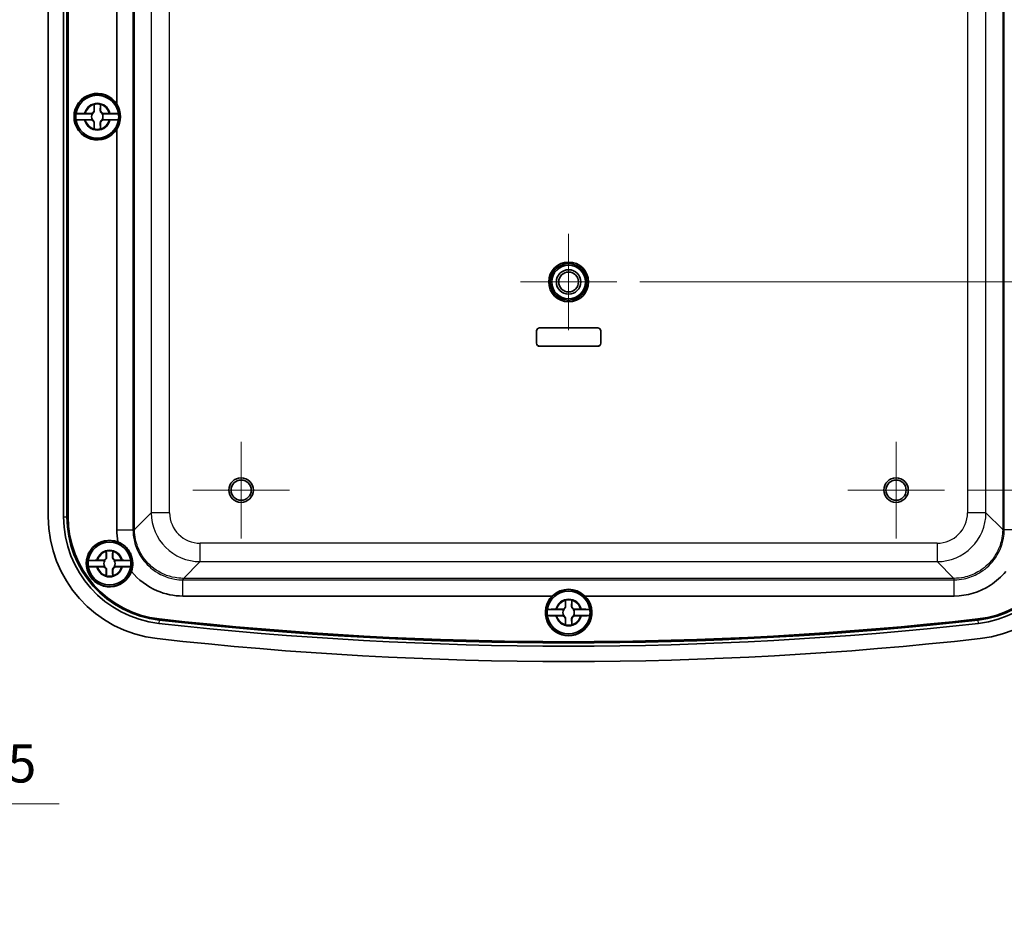
# Model space of a CAD drawing. Units: millimetres. Extents: x 29 to 3774, y 7 to 718.
# Drawn here: x 1556 to 1717, y 257 to 403 of the extents above; entities that cross this region are included whole.
import ezdxf

# ---------------------------------------------------------------- set-up
doc = ezdxf.new("R2010")
doc.units = ezdxf.units.MM
doc.header["$LTSCALE"] = 2
doc.layers.get('Defpoints').update_dxf_attribs({"lineweight": 25})
for name, color, linetype, lineweight in [('Center Mark (ISO)', 131, 'Continuous', 18), ('Dimension (ISO)', 7, 'Continuous', 18), ('Dimension (ISO) @ 1', 7, 'Continuous', 18), ('Visible (ISO)', 7, 'Continuous', 35), ('Visible Narrow (ISO)', 7, 'Continuous', 25)]:
    doc.layers.add(name, color=color, linetype=linetype, lineweight=lineweight)
doc.styles.add('Note Text (TK)', font='MS PGothic.ttf')
doc.dimstyles.new('Default - Method 1b (TK)', dxfattribs={"dimscale": 2, "dimtxt": 2.5, "dimasz": 2.5, "dimexe": 1, "dimexo": 1.5, "dimgap": 1, "dimtad": 1, "dimrnd": 1e-08, "dimdsep": 46, "dimtxsty": 'Note Text (TK)', "dimblk": 'OPEN', "dimcen": 0.09, "dimdle": 5, "dimclrd": 100, "dimclre": 100, "dimclrt": 7, "dimadec": 1, "dimazin": 1, "dimtfac": 1, "dimtmove": 0, "dimatfit": 3, "dimldrblk": 'OPEN', "dimfxl": 1, "dimtolj": 1, "dimlwd": -1, "dimlwe": -1, "dimarcsym": 0})

# ---------------------------------------------------------------- blocks, each defined once
blk = doc.blocks.new('_Open')
at = {"color": 0, "linetype": 'ByBlock', "lineweight": -2}
for p, q in [((-1, 0.167), (0, 0)), ((-1, -0.167), (0, 0)), ((0, 0), (-1, 0))]:
    blk.add_line(p, q, dxfattribs=at)
blk = doc.blocks.new('*D125')
at = {"layer": 'Defpoints', "color": 0}
for p in [(1454.89, 340.2), (1387.39, 313), (1454.89, 275.2)]:
    blk.add_point(p, dxfattribs=at)
at = {"layer": 'Dimension (ISO)', "color": 100}
for p, q in [((1454.89, 336.45), (1454.89, 272.7)), ((1387.39, 309.25), (1387.39, 272.7)), ((1393.64, 275.2), (1448.64, 275.2)), ((1454.89, 275.2), (1562.48, 275.2))]:
    blk.add_line(p, q, dxfattribs=at)
at = {"layer": 'Dimension (ISO)', "color": 100, "xscale": 6.25, "yscale": 6.25, "zscale": 6.25, "rotation": 180}
blk.add_blockref('_Open', (1387.39, 275.2), dxfattribs=at)
at = {"layer": 'Dimension (ISO)', "color": 100, "xscale": 6.25, "yscale": 6.25, "zscale": 6.25}
blk.add_blockref('_Open', (1454.89, 275.2), dxfattribs=at)
at = {"layer": 'Dimension (ISO)', "color": 7, "insert": (1463.64, 281.8), "char_height": 6.25, "attachment_point": 4, "style": 'Note Text (TK)'}
blk.add_mtext('\\A1;\\fMS PGothic|b0|i0;{\\H6.2250;有効寸法 / Max dim. 67.5}', dxfattribs=at)
blk = doc.blocks.new('*D127')
at = {"layer": 'Defpoints', "color": 0}
for p in [(1653.6, 486.45), (1653.6, 360.45), (1749.58, 360.45)]:
    blk.add_point(p, dxfattribs=at)
at = {"layer": 'Dimension (ISO)', "color": 100}
for p, q in [((1657.35, 486.45), (1752.08, 486.45)), ((1749.58, 480.2), (1749.58, 366.7)), ((1657.35, 360.45), (1752.08, 360.45))]:
    blk.add_line(p, q, dxfattribs=at)
at = {"layer": 'Dimension (ISO)', "color": 100, "xscale": 6.25, "yscale": 6.25, "zscale": 6.25}
for p, rotation in [((1749.58, 486.45), 90), ((1749.58, 360.45), 270)]:
    blk.add_blockref('_Open', p, dxfattribs=dict(at, rotation=rotation))
at = {"layer": 'Dimension (ISO)', "color": 7, "insert": (1743.95, 417.36), "char_height": 6.25, "attachment_point": 4, "rotation": 90, "style": 'Note Text (TK)'}
blk.add_mtext('\\A1;126', dxfattribs=at)
blk = doc.blocks.new('*D128')
at = {"layer": 'Defpoints', "color": 0}
for p in [(1707.13, 520.45), (1766.96, 520.45), (1707.13, 326.45)]:
    blk.add_point(p, dxfattribs=at)
at = {"layer": 'Dimension (ISO)', "color": 100}
for p, q in [((1710.88, 520.45), (1769.46, 520.45)), ((1766.96, 332.7), (1766.96, 514.2)), ((1710.88, 326.45), (1769.46, 326.45))]:
    blk.add_line(p, q, dxfattribs=at)
at = {"layer": 'Dimension (ISO)', "color": 100, "xscale": 6.25, "yscale": 6.25, "zscale": 6.25}
for p, rotation in [((1766.96, 520.45), 90), ((1766.96, 326.45), 270)]:
    blk.add_blockref('_Open', p, dxfattribs=dict(at, rotation=rotation))
at = {"layer": 'Dimension (ISO)', "color": 7, "insert": (1761.33, 417.25), "char_height": 6.25, "attachment_point": 4, "rotation": 90, "style": 'Note Text (TK)'}
blk.add_mtext('\\A1;194', dxfattribs=at)

msp = doc.modelspace()

# ---------------------------------------------------------------- linework, layer by layer
at = {"layer": 'Center Mark (ISO)', "linetype": 'Continuous'}
for p, q in [((1645.7301, 368.3216), (1645.7301, 352.5796)), ((1653.6011, 360.4506), (1637.8591, 360.4506)), ((1592.2301, 334.3506), (1592.2301, 318.5506)), ((1699.2301, 334.3506), (1699.2301, 318.5506)), ((1600.1301, 326.4506), (1584.3301, 326.4506)), ((1707.1301, 326.4506), (1691.3301, 326.4506))]:
    msp.add_line(p, q, dxfattribs=at)
at = {"layer": 'Visible (ISO)'}
for p, q in [((1560.7301, 322.0724), (1560.7301, 524.8288)), ((1563.2335, 322.0724), (1563.2335, 524.8288)), ((1563.7634, 322.0724), (1563.7634, 524.8288)), ((1563.9301, 322.0724), (1563.9301, 524.8288)), ((1563.9607, 524.8288), (1563.9607, 322.0724)), ((1571.9301, 389.5), (1571.9301, 457.4012)), ((1568.1976, 388.5006), (1568.1976, 389.4041)), ((1569.2627, 389.4041), (1569.2627, 388.5006)), ((1567.9488, 387.9343), (1565.2646, 387.9343)), ((1566.7766, 387.9832), (1567.6801, 387.9832)), ((1572.1956, 387.9343), (1569.5115, 387.9343)), ((1569.7801, 387.9832), (1570.6836, 387.9832)), ((1565.2646, 386.967), (1567.9488, 386.967)), ((1567.6801, 386.9181), (1566.7766, 386.9181)), ((1568.1976, 385.4971), (1568.1976, 386.4006)), ((1569.2627, 386.4006), (1569.2627, 385.4971)), ((1569.5115, 386.967), (1572.1956, 386.967)), ((1570.6836, 386.9181), (1569.7801, 386.9181)), ((1571.9301, 319.943), (1571.9301, 385.4012)), ((1640.4801, 350.4506), (1640.4801, 352.4506)), ((1640.4843, 352.4506), (1640.4843, 350.4506)), ((1640.9801, 352.9506), (1650.4801, 352.9506)), ((1650.4801, 352.9464), (1640.9801, 352.9464)), ((1650.9759, 350.4506), (1650.9759, 352.4506)), ((1650.9801, 352.4506), (1650.9801, 350.4506)), ((1640.9801, 349.9548), (1650.4801, 349.9548)), ((1650.4801, 349.9506), (1640.9801, 349.9506)), ((1570.1976, 315.5006), (1570.1976, 316.4041)), ((1571.2627, 316.4041), (1571.2627, 315.5006)), ((1569.9488, 314.9343), (1567.2646, 314.9343)), ((1567.2646, 313.967), (1569.9488, 313.967)), ((1568.7766, 314.9832), (1569.6801, 314.9832)), ((1569.6801, 313.9181), (1568.7766, 313.9181)), ((1574.1956, 314.9343), (1571.5115, 314.9343)), ((1571.5115, 313.967), (1574.1956, 313.967)), ((1571.7801, 314.9832), (1572.6836, 314.9832)), ((1572.6836, 313.9181), (1571.7801, 313.9181)), ((1570.1976, 312.4971), (1570.1976, 313.4006)), ((1571.2627, 313.4006), (1571.2627, 312.4971)), ((1643.0562, 309.1506), (1582.7225, 309.1506)), ((1708.7377, 309.1506), (1648.4041, 309.1506)), ((1645.1976, 307.5006), (1645.1976, 308.4041)), ((1646.2627, 308.4041), (1646.2627, 307.5006)), ((1644.9488, 306.9343), (1642.2646, 306.9343)), ((1642.2646, 305.967), (1644.9488, 305.967)), ((1643.7766, 306.9832), (1644.6801, 306.9832)), ((1644.6801, 305.9181), (1643.7766, 305.9181)), ((1649.1956, 306.9343), (1646.5115, 306.9343)), ((1646.5115, 305.967), (1649.1956, 305.967)), ((1646.7801, 306.9832), (1647.6836, 306.9832)), ((1647.6836, 305.9181), (1646.7801, 305.9181)), ((1645.1976, 304.4971), (1645.1976, 305.4006)), ((1646.2627, 305.4006), (1646.2627, 304.4971))]:
    msp.add_line(p, q, dxfattribs=at)
for centre, radius in [((1568.7301, 387.4506), 3.75), ((1568.7301, 387.4506), 3.5), ((1645.7301, 360.4506), 3.25), ((1645.7301, 360.4506), 3), ((1645.7301, 360.4506), 2.75), ((1645.7301, 360.4506), 1.9999), ((1645.7301, 360.4506), 1.621), ((1592.2301, 326.4506), 2), ((1699.2301, 326.4506), 2), ((1592.2301, 326.4506), 1.65), ((1699.2301, 326.4506), 1.65), ((1570.7301, 314.4506), 3.75), ((1570.7301, 314.4506), 3.5), ((1645.7301, 306.4506), 3.75), ((1645.7301, 306.4506), 3.5)]:
    msp.add_circle(centre, radius, dxfattribs=at)
for centre, radius, start, end in [((1568.7301, 387.4506), 3.8, 32.636898, 327.363102), ((1568.7301, 387.4506), 3.4991, 7.944916, 172.055084), ((1568.7301, 387.4506), 2.0825, 75.184635, 104.815365), ((1568.7301, 387.4506), 2.0764, 75.314229, 104.685771), ((1568.7301, 387.4506), 3.4991, 172.055084, 187.944916), ((1567.6801, 388.5006), 0.5175, 270, 0), ((1568.7301, 387.4506), 0.9189, 148.243045, 211.756955), ((1569.7801, 388.5006), 0.5175, 180, 270), ((1568.7301, 387.4506), 0.9189, 328.243045, 31.756955), ((1568.7301, 387.4506), 3.4991, 352.055084, 7.944916), ((1568.7301, 387.4506), 3.4991, 187.944916, 352.055084), ((1567.6801, 386.4006), 0.5175, 0, 90), ((1569.7801, 386.4006), 0.5175, 90, 180), ((1568.7301, 387.4506), 2.0825, 255.184635, 284.815365), ((1568.7301, 387.4506), 2.0764, 255.314229, 284.685771), ((1640.9801, 352.4506), 0.5, 90, 180), ((1640.9801, 352.4506), 0.4958, 90, 180), ((1650.4801, 352.4506), 0.5, 0, 90), ((1650.4801, 352.4506), 0.4958, 0, 90), ((1640.9801, 350.4506), 0.5, 180, 270), ((1640.9801, 350.4506), 0.4958, 180, 270), ((1650.4801, 350.4506), 0.4958, 270, 0), ((1650.4801, 350.4506), 0.5, 270, 0), ((1580.7301, 322.0724), 20, 180, 263.621542), ((1580.7301, 322.0724), 17.4966, 180, 263.621542), ((1580.7301, 322.0724), 16.9667, 180, 263.621542), ((1580.7301, 322.0724), 16.8, 180, 263.621542), ((1580.7301, 322.0724), 16.7695, 180, 263.621542), ((1710.7301, 322.0724), 16.7695, 276.378458, 0), ((1710.7301, 322.0724), 16.8, 276.378458, 0), ((1710.7301, 322.0724), 16.9667, 276.378458, 0), ((1710.7301, 322.0724), 17.4966, 276.378458, 0), ((1710.7301, 322.0724), 20, 276.378458, 0), ((1570.7301, 314.4506), 3.8, 68.744885, 340.451126), ((1570.7301, 314.4506), 3.4991, 7.944916, 172.055084), ((1569.6801, 315.5006), 0.5175, 270, 0), ((1570.7301, 314.4506), 2.0825, 75.184635, 104.815365), ((1570.7301, 314.4506), 2.0764, 75.314229, 104.685771), ((1571.7801, 315.5006), 0.5175, 180, 270), ((1570.7301, 314.4506), 3.4991, 172.055084, 187.944916), ((1570.7301, 314.4506), 3.4991, 187.944916, 352.055084), ((1569.6801, 313.4006), 0.5175, 0, 90), ((1570.7301, 314.4506), 0.9189, 148.243045, 211.756955), ((1571.7801, 313.4006), 0.5175, 90, 180), ((1570.7301, 314.4506), 0.9189, 328.243045, 31.756955), ((1570.7301, 314.4506), 3.4991, 352.055084, 7.944916), ((1570.7301, 314.4506), 2.0825, 255.184635, 284.815365), ((1570.7301, 314.4506), 2.0764, 255.314229, 284.685771), ((1645.7301, 306.4506), 3.8, 134.722246, 45.277754), ((1645.7301, 306.4506), 3.4991, 7.944916, 172.055084), ((1644.6801, 307.5006), 0.5175, 270, 0), ((1645.7301, 306.4506), 2.0825, 75.184635, 104.815365), ((1645.7301, 306.4506), 2.0764, 75.314229, 104.685771), ((1646.7801, 307.5006), 0.5175, 180, 270), ((1645.7301, 306.4506), 3.4991, 172.055084, 187.944916), ((1645.7301, 306.4506), 3.4991, 187.944916, 352.055084), ((1644.6801, 305.4006), 0.5175, 0, 90), ((1645.7301, 306.4506), 0.9189, 148.243045, 211.756955), ((1646.7801, 305.4006), 0.5175, 90, 180), ((1645.7301, 306.4506), 0.9189, 328.243045, 31.756955), ((1645.7301, 306.4506), 3.4991, 352.055084, 7.944916), ((1645.7301, 903.534), 602.5799, 263.6215422, 276.3784578), ((1645.7301, 903.534), 602.0501, 263.6215422, 276.3784578), ((1645.7301, 903.534), 601.8833, 263.6215422, 276.3784578), ((1645.7301, 903.534), 601.8528, 263.6215422, 276.3784578), ((1645.7301, 306.4506), 2.0825, 255.184635, 284.815365), ((1645.7301, 306.4506), 2.0764, 255.314229, 284.685771), ((1645.7301, 903.534), 605.0833, 263.6215422, 276.3784578)]:
    msp.add_arc(centre, radius, start, end, dxfattribs=at)
for centre, major_axis, start_param, end_param in [((1568.7124, 387.4506), (3.815, 0), 5.71607016, 6.85030046), ((1645.7301, 306.4329), (0, 3.8127), 5.5059058, 7.06046482)]:
    msp.add_ellipse(centre, major_axis=major_axis, ratio=0.99998916, start_param=start_param, end_param=end_param, dxfattribs=at)
for points, degree in [([(1568.1976, 389.4041), (1568.1976, 389.4238), (1568.1976, 389.4438), (1568.1976, 389.4639)], 3), ([(1568.1976, 389.4639), (1568.2007, 389.4615), (1568.2037, 389.4592)], 2), ([(1569.2626, 389.4639), (1569.2596, 389.4615), (1569.2565, 389.4592)], 2), ([(1569.2626, 389.4639), (1569.2626, 389.4438), (1569.2627, 389.4238), (1569.2627, 389.4041)], 3), ([(1566.6102, 387.983), (1566.6462, 387.9831), (1566.6818, 387.9831), (1566.7168, 387.9831)], 3), ([(1566.7168, 387.9831), (1566.737, 387.9831), (1566.7569, 387.9832), (1566.7766, 387.9832)], 3), ([(1570.6836, 387.9832), (1570.7033, 387.9832), (1570.7233, 387.9831), (1570.7434, 387.9831)], 3), ([(1570.7434, 387.9831), (1570.7784, 387.9831), (1570.8141, 387.9831), (1570.8501, 387.983)], 3), ([(1566.7168, 386.9181), (1566.6818, 386.9181), (1566.6462, 386.9182), (1566.6102, 386.9183)], 3), ([(1566.7766, 386.9181), (1566.7569, 386.9181), (1566.737, 386.9181), (1566.7168, 386.9181)], 3), ([(1570.7434, 386.9181), (1570.7233, 386.9181), (1570.7033, 386.9181), (1570.6836, 386.9181)], 3), ([(1570.8501, 386.9183), (1570.8141, 386.9182), (1570.7784, 386.9181), (1570.7434, 386.9181)], 3), ([(1568.1976, 385.4373), (1568.1976, 385.4575), (1568.1976, 385.4774), (1568.1976, 385.4971)], 3), ([(1568.1976, 385.4373), (1568.2007, 385.4397), (1568.2037, 385.442)], 2), ([(1569.2626, 385.4373), (1569.2596, 385.4397), (1569.2565, 385.442)], 2), ([(1569.2627, 385.4971), (1569.2627, 385.4774), (1569.2626, 385.4575), (1569.2626, 385.4373)], 3), ([(1572.1077, 317.9921), (1571.9896, 318.6351), (1571.9301, 319.2891), (1571.9301, 319.943)], 3), ([(1570.1976, 316.4041), (1570.1976, 316.4238), (1570.1976, 316.4438), (1570.1976, 316.4639)], 3), ([(1570.1976, 316.4639), (1570.2007, 316.4615), (1570.2037, 316.4592)], 2), ([(1571.2626, 316.4639), (1571.2596, 316.4615), (1571.2565, 316.4592)], 2), ([(1571.2626, 316.4639), (1571.2626, 316.4438), (1571.2627, 316.4238), (1571.2627, 316.4041)], 3), ([(1568.6102, 314.983), (1568.6462, 314.9831), (1568.6818, 314.9831), (1568.7168, 314.9831)], 3), ([(1568.7168, 313.9181), (1568.6818, 313.9181), (1568.6462, 313.9182), (1568.6102, 313.9183)], 3), ([(1568.7168, 314.9831), (1568.737, 314.9831), (1568.7569, 314.9832), (1568.7766, 314.9832)], 3), ([(1568.7766, 313.9181), (1568.7569, 313.9181), (1568.737, 313.9181), (1568.7168, 313.9181)], 3), ([(1572.6836, 314.9832), (1572.7033, 314.9832), (1572.7233, 314.9831), (1572.7434, 314.9831)], 3), ([(1572.7434, 313.9181), (1572.7233, 313.9181), (1572.7033, 313.9181), (1572.6836, 313.9181)], 3), ([(1572.7434, 314.9831), (1572.7784, 314.9831), (1572.8141, 314.9831), (1572.8501, 314.983)], 3), ([(1572.8501, 313.9183), (1572.8141, 313.9182), (1572.7784, 313.9181), (1572.7434, 313.9181)], 3), ([(1570.1976, 312.4373), (1570.1976, 312.4575), (1570.1976, 312.4774), (1570.1976, 312.4971)], 3), ([(1570.1976, 312.4373), (1570.2007, 312.4397), (1570.2037, 312.442)], 2), ([(1571.2626, 312.4373), (1571.2596, 312.4397), (1571.2565, 312.442)], 2), ([(1571.2627, 312.4971), (1571.2627, 312.4774), (1571.2626, 312.4575), (1571.2626, 312.4373)], 3), ([(1645.1976, 308.4041), (1645.1976, 308.4238), (1645.1976, 308.4438), (1645.1976, 308.4639)], 3), ([(1645.1976, 308.4639), (1645.2007, 308.4615), (1645.2037, 308.4592)], 2), ([(1646.2626, 308.4639), (1646.2596, 308.4615), (1646.2565, 308.4592)], 2), ([(1646.2626, 308.4639), (1646.2626, 308.4438), (1646.2627, 308.4238), (1646.2627, 308.4041)], 3), ([(1643.6102, 306.983), (1643.6462, 306.9831), (1643.6818, 306.9831), (1643.7168, 306.9831)], 3), ([(1643.7168, 305.9181), (1643.6818, 305.9181), (1643.6462, 305.9182), (1643.6102, 305.9183)], 3), ([(1643.7168, 306.9831), (1643.737, 306.9831), (1643.7569, 306.9832), (1643.7766, 306.9832)], 3), ([(1643.7766, 305.9181), (1643.7569, 305.9181), (1643.737, 305.9181), (1643.7168, 305.9181)], 3), ([(1647.6836, 306.9832), (1647.7033, 306.9832), (1647.7233, 306.9831), (1647.7434, 306.9831)], 3), ([(1647.7434, 305.9181), (1647.7233, 305.9181), (1647.7033, 305.9181), (1647.6836, 305.9181)], 3), ([(1647.7434, 306.9831), (1647.7784, 306.9831), (1647.8141, 306.9831), (1647.8501, 306.983)], 3), ([(1647.8501, 305.9183), (1647.8141, 305.9182), (1647.7784, 305.9181), (1647.7434, 305.9181)], 3), ([(1645.1976, 304.4373), (1645.1976, 304.4575), (1645.1976, 304.4774), (1645.1976, 304.4971)], 3), ([(1645.1976, 304.4373), (1645.2007, 304.4397), (1645.2037, 304.442)], 2), ([(1646.2626, 304.4373), (1646.2596, 304.4397), (1646.2565, 304.442)], 2), ([(1646.2627, 304.4971), (1646.2627, 304.4774), (1646.2626, 304.4575), (1646.2626, 304.4373)], 3)]:
    msp.add_open_spline(points, degree=degree, dxfattribs=at)
for points, weights in [([(1568.2037, 389.4592), (1568.2324, 388.8416), (1568.2475, 388.5006)], [1.19985381004, 1.58575965915, 1.90626778515]), ([(1569.2128, 388.5006), (1569.2278, 388.8416), (1569.2565, 389.4592)], [1.90626778515, 1.58575965918, 1.19985381012]), ([(1567.7913, 387.9396), (1567.8757, 387.9367), (1567.9488, 387.9343)], [1.02934616585, 1.01791951701, 1]), ([(1569.5115, 387.9343), (1569.5846, 387.9367), (1569.6689, 387.9396)], [1, 1.01791951701, 1.02934616585]), ([(1567.9488, 386.967), (1567.8757, 386.9646), (1567.7913, 386.9617)], [1, 1.01791951701, 1.02934616585]), ([(1568.2475, 386.4006), (1568.2324, 386.0596), (1568.2037, 385.442)], [1.90626778515, 1.58575965918, 1.19985381012]), ([(1569.2565, 385.442), (1569.2278, 386.0596), (1569.2128, 386.4006)], [1.19985381004, 1.58575965915, 1.90626778515]), ([(1569.6689, 386.9617), (1569.5846, 386.9646), (1569.5115, 386.967)], [1.02934616585, 1.01791951701, 1]), ([(1570.2037, 316.4592), (1570.2324, 315.8416), (1570.2475, 315.5006)], [1.19985381004, 1.58575965915, 1.90626778515]), ([(1571.2128, 315.5006), (1571.2278, 315.8416), (1571.2565, 316.4592)], [1.90626778515, 1.58575965918, 1.19985381012]), ([(1569.7913, 314.9396), (1569.8757, 314.9367), (1569.9488, 314.9343)], [1.02934616585, 1.01791951701, 1]), ([(1569.9488, 313.967), (1569.8757, 313.9646), (1569.7913, 313.9617)], [1, 1.01791951701, 1.02934616585]), ([(1571.5115, 314.9343), (1571.5846, 314.9367), (1571.6689, 314.9396)], [1, 1.01791951701, 1.02934616585]), ([(1571.6689, 313.9617), (1571.5846, 313.9646), (1571.5115, 313.967)], [1.02934616585, 1.01791951701, 1]), ([(1570.2475, 313.4006), (1570.2324, 313.0596), (1570.2037, 312.442)], [1.90626778515, 1.58575965918, 1.19985381012]), ([(1571.2565, 312.442), (1571.2278, 313.0596), (1571.2128, 313.4006)], [1.19985381004, 1.58575965915, 1.90626778515]), ([(1645.2037, 308.4592), (1645.2324, 307.8416), (1645.2475, 307.5006)], [1.19985381004, 1.58575965915, 1.90626778515]), ([(1646.2128, 307.5006), (1646.2278, 307.8416), (1646.2565, 308.4592)], [1.90626778515, 1.58575965918, 1.19985381012]), ([(1644.7913, 306.9396), (1644.8757, 306.9367), (1644.9488, 306.9343)], [1.02934616585, 1.01791951701, 1]), ([(1644.9488, 305.967), (1644.8757, 305.9646), (1644.7913, 305.9617)], [1, 1.01791951701, 1.02934616585]), ([(1646.5115, 306.9343), (1646.5846, 306.9367), (1646.6689, 306.9396)], [1, 1.01791951701, 1.02934616585]), ([(1646.6689, 305.9617), (1646.5846, 305.9646), (1646.5115, 305.967)], [1.02934616585, 1.01791951701, 1]), ([(1645.2475, 305.4006), (1645.2324, 305.0596), (1645.2037, 304.442)], [1.90626778515, 1.58575965918, 1.19985381012]), ([(1646.2565, 304.442), (1646.2278, 305.0596), (1646.2128, 305.4006)], [1.19985381004, 1.58575965915, 1.90626778515])]:
    msp.add_rational_spline(points, weights, degree=2, dxfattribs=at)
for points, knots in [([(1565.2646, 387.9343), (1565.2657, 387.9403), (1565.3072, 387.9473), (1565.4409, 387.9584), (1565.5577, 387.9644), (1565.8058, 387.9729), (1565.9817, 387.977), (1566.2828, 387.9813), (1566.4532, 387.9827), (1566.6102, 387.983)], [0.000230157, 0.000230157, 0.000230157, 0.000230157, 0.051615306, 0.051615306, 0.103632767, 0.103632767, 0.156264284, 0.156264284, 0.201244681, 0.201244681, 0.201244681, 0.201244681]), ([(1568.2475, 388.5006), (1568.2499, 388.446), (1568.2442, 388.3897), (1568.2194, 388.2963), (1568.2033, 388.2532), (1568.1564, 388.1685), (1568.1254, 388.1268), (1568.0539, 388.0553), (1568.0122, 388.0243), (1567.9275, 387.9775), (1567.8844, 387.9613), (1567.8278, 387.9463), (1567.8096, 387.9425), (1567.7913, 387.9396)], [0.2818429191, 0.2818429191, 0.2818429191, 0.2818429191, 0.3033988327, 0.3033988327, 0.3185665707, 0.3185665707, 0.3337343087, 0.3337343087, 0.3489020468, 0.3489020468, 0.3640697848, 0.3640697848, 0.371178036, 0.371178036, 0.371178036, 0.371178036]), ([(1569.6689, 387.9396), (1569.6507, 387.9425), (1569.6324, 387.9463), (1569.5758, 387.9613), (1569.5327, 387.9775), (1569.448, 388.0243), (1569.4063, 388.0553), (1569.3348, 388.1268), (1569.3038, 388.1685), (1569.257, 388.2532), (1569.2408, 388.2963), (1569.2161, 388.3897), (1569.2104, 388.446), (1569.2128, 388.5006)], [0.2962905814, 0.2962905814, 0.2962905814, 0.2962905814, 0.3033988327, 0.3033988327, 0.3185665707, 0.3185665707, 0.3337343087, 0.3337343087, 0.3489020468, 0.3489020468, 0.3640697848, 0.3640697848, 0.3856256984, 0.3856256984, 0.3856256984, 0.3856256984]), ([(1570.8501, 387.983), (1571.0071, 387.9827), (1571.1774, 387.9813), (1571.4786, 387.977), (1571.6544, 387.9729), (1571.9026, 387.9644), (1572.0193, 387.9584), (1572.153, 387.9473), (1572.1945, 387.9403), (1572.1956, 387.9343)], [0.648351267, 0.648351267, 0.648351267, 0.648351267, 0.693331664, 0.693331664, 0.745963181, 0.745963181, 0.797980642, 0.797980642, 0.849365791, 0.849365791, 0.849365791, 0.849365791]), ([(1566.6102, 386.9183), (1566.4532, 386.9186), (1566.2828, 386.92), (1565.9817, 386.9243), (1565.8058, 386.9283), (1565.5577, 386.9369), (1565.4409, 386.9429), (1565.3072, 386.954), (1565.2657, 386.961), (1565.2646, 386.967)], [0.648351267, 0.648351267, 0.648351267, 0.648351267, 0.693331664, 0.693331664, 0.745963181, 0.745963181, 0.797980642, 0.797980642, 0.849365791, 0.849365791, 0.849365791, 0.849365791]), ([(1567.7913, 386.9617), (1567.8096, 386.9588), (1567.8278, 386.9549), (1567.8844, 386.9399), (1567.9275, 386.9238), (1568.0122, 386.8769), (1568.0539, 386.8459), (1568.1254, 386.7744), (1568.1564, 386.7327), (1568.2033, 386.6481), (1568.2194, 386.6049), (1568.2442, 386.5116), (1568.2499, 386.4553), (1568.2475, 386.4006)], [0.2962905814, 0.2962905814, 0.2962905814, 0.2962905814, 0.3033988327, 0.3033988327, 0.3185665707, 0.3185665707, 0.3337343087, 0.3337343087, 0.3489020468, 0.3489020468, 0.3640697848, 0.3640697848, 0.3856256984, 0.3856256984, 0.3856256984, 0.3856256984]), ([(1569.2128, 386.4006), (1569.2104, 386.4553), (1569.2161, 386.5116), (1569.2408, 386.6049), (1569.257, 386.6481), (1569.3038, 386.7327), (1569.3348, 386.7744), (1569.4063, 386.8459), (1569.448, 386.8769), (1569.5327, 386.9238), (1569.5758, 386.9399), (1569.6324, 386.9549), (1569.6507, 386.9588), (1569.6689, 386.9617)], [0.2818429191, 0.2818429191, 0.2818429191, 0.2818429191, 0.3033988327, 0.3033988327, 0.3185665707, 0.3185665707, 0.3337343087, 0.3337343087, 0.3489020468, 0.3489020468, 0.3640697848, 0.3640697848, 0.371178036, 0.371178036, 0.371178036, 0.371178036]), ([(1572.1956, 386.967), (1572.1945, 386.961), (1572.153, 386.954), (1572.0193, 386.9429), (1571.9026, 386.9369), (1571.6544, 386.9283), (1571.4786, 386.9243), (1571.1774, 386.92), (1571.0071, 386.9186), (1570.8501, 386.9183)], [0.000230157, 0.000230157, 0.000230157, 0.000230157, 0.051615306, 0.051615306, 0.103632767, 0.103632767, 0.156264284, 0.156264284, 0.201244681, 0.201244681, 0.201244681, 0.201244681]), ([(1574.3111, 313.1791), (1574.4676, 313.6255), (1574.545, 314.113), (1574.5094, 314.884), (1574.4688, 315.1534), (1574.3663, 315.5394), (1574.3288, 315.6573), (1574.2554, 315.8545), (1574.2225, 315.9343), (1574.1522, 316.0899), (1574.1149, 316.1656), (1574.0211, 316.341), (1573.9627, 316.4394), (1573.7766, 316.7231), (1573.6381, 316.8978), (1573.279, 317.2791), (1573.0495, 317.47), (1572.5828, 317.7769), (1572.3482, 317.8975), (1572.1077, 317.9921)], [0, 0, 0, 0, 0.158045564, 0.158045564, 0.241928057, 0.241928057, 0.279349418, 0.279349418, 0.305353922, 0.305353922, 0.330746513, 0.330746513, 0.365303201, 0.365303201, 0.433610812, 0.433610812, 0.527874456, 0.527874456, 0.614417659, 0.614417659, 0.614417659, 0.614417659]), ([(1570.2475, 315.5006), (1570.2499, 315.446), (1570.2442, 315.3897), (1570.2194, 315.2963), (1570.2033, 315.2532), (1570.1564, 315.1685), (1570.1254, 315.1268), (1570.0539, 315.0553), (1570.0122, 315.0243), (1569.9275, 314.9775), (1569.8844, 314.9613), (1569.8278, 314.9463), (1569.8096, 314.9425), (1569.7913, 314.9396)], [0.2818429191, 0.2818429191, 0.2818429191, 0.2818429191, 0.3033988327, 0.3033988327, 0.3185665707, 0.3185665707, 0.3337343087, 0.3337343087, 0.3489020468, 0.3489020468, 0.3640697848, 0.3640697848, 0.371178036, 0.371178036, 0.371178036, 0.371178036]), ([(1571.6689, 314.9396), (1571.6507, 314.9425), (1571.6324, 314.9463), (1571.5758, 314.9613), (1571.5327, 314.9775), (1571.448, 315.0243), (1571.4063, 315.0553), (1571.3348, 315.1268), (1571.3038, 315.1685), (1571.257, 315.2532), (1571.2408, 315.2963), (1571.2161, 315.3897), (1571.2104, 315.446), (1571.2128, 315.5006)], [0.2962905814, 0.2962905814, 0.2962905814, 0.2962905814, 0.3033988327, 0.3033988327, 0.3185665707, 0.3185665707, 0.3337343087, 0.3337343087, 0.3489020468, 0.3489020468, 0.3640697848, 0.3640697848, 0.3856256984, 0.3856256984, 0.3856256984, 0.3856256984]), ([(1567.2646, 314.9343), (1567.2657, 314.9403), (1567.3072, 314.9473), (1567.4409, 314.9584), (1567.5577, 314.9644), (1567.8058, 314.9729), (1567.9817, 314.977), (1568.2828, 314.9813), (1568.4532, 314.9827), (1568.6102, 314.983)], [0.000230157, 0.000230157, 0.000230157, 0.000230157, 0.051615306, 0.051615306, 0.103632767, 0.103632767, 0.156264284, 0.156264284, 0.201244681, 0.201244681, 0.201244681, 0.201244681]), ([(1568.6102, 313.9183), (1568.4532, 313.9186), (1568.2828, 313.92), (1567.9817, 313.9243), (1567.8058, 313.9283), (1567.5577, 313.9369), (1567.4409, 313.9429), (1567.3072, 313.954), (1567.2657, 313.961), (1567.2646, 313.967)], [0.648351267, 0.648351267, 0.648351267, 0.648351267, 0.693331664, 0.693331664, 0.745963181, 0.745963181, 0.797980642, 0.797980642, 0.849365791, 0.849365791, 0.849365791, 0.849365791]), ([(1569.7913, 313.9617), (1569.8096, 313.9588), (1569.8278, 313.9549), (1569.8844, 313.9399), (1569.9275, 313.9238), (1570.0122, 313.8769), (1570.0539, 313.8459), (1570.1254, 313.7744), (1570.1564, 313.7327), (1570.2033, 313.6481), (1570.2194, 313.6049), (1570.2442, 313.5116), (1570.2499, 313.4553), (1570.2475, 313.4006)], [0.2962905814, 0.2962905814, 0.2962905814, 0.2962905814, 0.3033988327, 0.3033988327, 0.3185665707, 0.3185665707, 0.3337343087, 0.3337343087, 0.3489020468, 0.3489020468, 0.3640697848, 0.3640697848, 0.3856256984, 0.3856256984, 0.3856256984, 0.3856256984]), ([(1571.2128, 313.4006), (1571.2104, 313.4553), (1571.2161, 313.5116), (1571.2408, 313.6049), (1571.257, 313.6481), (1571.3038, 313.7327), (1571.3348, 313.7744), (1571.4063, 313.8459), (1571.448, 313.8769), (1571.5327, 313.9238), (1571.5758, 313.9399), (1571.6324, 313.9549), (1571.6507, 313.9588), (1571.6689, 313.9617)], [0.2818429191, 0.2818429191, 0.2818429191, 0.2818429191, 0.3033988327, 0.3033988327, 0.3185665707, 0.3185665707, 0.3337343087, 0.3337343087, 0.3489020468, 0.3489020468, 0.3640697848, 0.3640697848, 0.371178036, 0.371178036, 0.371178036, 0.371178036]), ([(1572.8501, 314.983), (1573.0071, 314.9827), (1573.1774, 314.9813), (1573.4786, 314.977), (1573.6544, 314.9729), (1573.9026, 314.9644), (1574.0193, 314.9584), (1574.153, 314.9473), (1574.1945, 314.9403), (1574.1956, 314.9343)], [0.648351267, 0.648351267, 0.648351267, 0.648351267, 0.693331664, 0.693331664, 0.745963181, 0.745963181, 0.797980642, 0.797980642, 0.849365791, 0.849365791, 0.849365791, 0.849365791]), ([(1574.1956, 313.967), (1574.1945, 313.961), (1574.153, 313.954), (1574.0193, 313.9429), (1573.9026, 313.9369), (1573.6544, 313.9283), (1573.4786, 313.9243), (1573.1774, 313.92), (1573.0071, 313.9186), (1572.8501, 313.9183)], [0.000230157, 0.000230157, 0.000230157, 0.000230157, 0.051615306, 0.051615306, 0.103632767, 0.103632767, 0.156264284, 0.156264284, 0.201244681, 0.201244681, 0.201244681, 0.201244681]), ([(1582.7225, 309.1506), (1581.2748, 309.1506), (1579.8278, 309.4454), (1578.4957, 310.0119), (1576.8696, 310.7036), (1575.418, 311.8023), (1574.3111, 313.1791)], [-0.784446837, -0.784446837, -0.784446837, -0.784446837, -0.382583366, -0.382583366, -0.382583366, 0.108025493, 0.108025493, 0.108025493, 0.108025493]), ([(1717.1492, 313.1791), (1716.4359, 312.2919), (1715.5809, 311.5186), (1714.6267, 310.8976), (1712.8867, 309.7652), (1710.8142, 309.1506), (1708.7377, 309.1506)], [-0.108025493, -0.108025493, -0.108025493, -0.108025493, 0.208059014, 0.208059014, 0.208059014, 0.784446837, 0.784446837, 0.784446837, 0.784446837]), ([(1645.2475, 307.5006), (1645.2499, 307.446), (1645.2442, 307.3897), (1645.2194, 307.2963), (1645.2033, 307.2532), (1645.1564, 307.1685), (1645.1254, 307.1268), (1645.0539, 307.0553), (1645.0122, 307.0243), (1644.9275, 306.9775), (1644.8844, 306.9613), (1644.8278, 306.9463), (1644.8096, 306.9425), (1644.7913, 306.9396)], [0.2818429191, 0.2818429191, 0.2818429191, 0.2818429191, 0.3033988327, 0.3033988327, 0.3185665707, 0.3185665707, 0.3337343087, 0.3337343087, 0.3489020468, 0.3489020468, 0.3640697848, 0.3640697848, 0.371178036, 0.371178036, 0.371178036, 0.371178036]), ([(1646.6689, 306.9396), (1646.6507, 306.9425), (1646.6324, 306.9463), (1646.5758, 306.9613), (1646.5327, 306.9775), (1646.448, 307.0243), (1646.4063, 307.0553), (1646.3348, 307.1268), (1646.3038, 307.1685), (1646.257, 307.2532), (1646.2408, 307.2963), (1646.2161, 307.3897), (1646.2104, 307.446), (1646.2128, 307.5006)], [0.2962905814, 0.2962905814, 0.2962905814, 0.2962905814, 0.3033988327, 0.3033988327, 0.3185665707, 0.3185665707, 0.3337343087, 0.3337343087, 0.3489020468, 0.3489020468, 0.3640697848, 0.3640697848, 0.3856256984, 0.3856256984, 0.3856256984, 0.3856256984]), ([(1642.2646, 306.9343), (1642.2657, 306.9403), (1642.3072, 306.9473), (1642.4409, 306.9584), (1642.5577, 306.9644), (1642.8058, 306.9729), (1642.9817, 306.977), (1643.2828, 306.9813), (1643.4532, 306.9827), (1643.6102, 306.983)], [0.000230157, 0.000230157, 0.000230157, 0.000230157, 0.051615306, 0.051615306, 0.103632767, 0.103632767, 0.156264284, 0.156264284, 0.201244681, 0.201244681, 0.201244681, 0.201244681]), ([(1643.6102, 305.9183), (1643.4532, 305.9186), (1643.2828, 305.92), (1642.9817, 305.9243), (1642.8058, 305.9283), (1642.5577, 305.9369), (1642.4409, 305.9429), (1642.3072, 305.954), (1642.2657, 305.961), (1642.2646, 305.967)], [0.648351267, 0.648351267, 0.648351267, 0.648351267, 0.693331664, 0.693331664, 0.745963181, 0.745963181, 0.797980642, 0.797980642, 0.849365791, 0.849365791, 0.849365791, 0.849365791]), ([(1644.7913, 305.9617), (1644.8096, 305.9588), (1644.8278, 305.9549), (1644.8844, 305.9399), (1644.9275, 305.9238), (1645.0122, 305.8769), (1645.0539, 305.8459), (1645.1254, 305.7744), (1645.1564, 305.7327), (1645.2033, 305.6481), (1645.2194, 305.6049), (1645.2442, 305.5116), (1645.2499, 305.4553), (1645.2475, 305.4006)], [0.2962905814, 0.2962905814, 0.2962905814, 0.2962905814, 0.3033988327, 0.3033988327, 0.3185665707, 0.3185665707, 0.3337343087, 0.3337343087, 0.3489020468, 0.3489020468, 0.3640697848, 0.3640697848, 0.3856256984, 0.3856256984, 0.3856256984, 0.3856256984]), ([(1646.2128, 305.4006), (1646.2104, 305.4553), (1646.2161, 305.5116), (1646.2408, 305.6049), (1646.257, 305.6481), (1646.3038, 305.7327), (1646.3348, 305.7744), (1646.4063, 305.8459), (1646.448, 305.8769), (1646.5327, 305.9238), (1646.5758, 305.9399), (1646.6324, 305.9549), (1646.6507, 305.9588), (1646.6689, 305.9617)], [0.2818429191, 0.2818429191, 0.2818429191, 0.2818429191, 0.3033988327, 0.3033988327, 0.3185665707, 0.3185665707, 0.3337343087, 0.3337343087, 0.3489020468, 0.3489020468, 0.3640697848, 0.3640697848, 0.371178036, 0.371178036, 0.371178036, 0.371178036]), ([(1647.8501, 306.983), (1648.0071, 306.9827), (1648.1774, 306.9813), (1648.4786, 306.977), (1648.6544, 306.9729), (1648.9026, 306.9644), (1649.0193, 306.9584), (1649.153, 306.9473), (1649.1945, 306.9403), (1649.1956, 306.9343)], [0.648351267, 0.648351267, 0.648351267, 0.648351267, 0.693331664, 0.693331664, 0.745963181, 0.745963181, 0.797980642, 0.797980642, 0.849365791, 0.849365791, 0.849365791, 0.849365791]), ([(1649.1956, 305.967), (1649.1945, 305.961), (1649.153, 305.954), (1649.0193, 305.9429), (1648.9026, 305.9369), (1648.6544, 305.9283), (1648.4786, 305.9243), (1648.1774, 305.92), (1648.0071, 305.9186), (1647.8501, 305.9183)], [0.000230157, 0.000230157, 0.000230157, 0.000230157, 0.051615306, 0.051615306, 0.103632767, 0.103632767, 0.156264284, 0.156264284, 0.201244681, 0.201244681, 0.201244681, 0.201244681])]:
    msp.add_open_spline(points, degree=3, knots=knots, dxfattribs=at)
for points, weights, knots in [([(1567.6801, 387.9832), (1567.6993, 387.9832), (1567.7247, 387.9757), (1567.7373, 387.971), (1567.7519, 387.9643), (1567.7686, 387.9549), (1567.7844, 387.9445), (1567.7913, 387.9396)], [1, 1.01798182369, 1.02510639849, 1.02625383188, 1.02452620551, 1.01883928517, 1.01001181969, 1.00523259624], [0.140727754, 0.140727754, 0.140727754, 0.18957176, 0.204004857, 0.22051788, 0.239034702, 0.259416151, 0.273948394, 0.273948394, 0.273948394]), ([(1569.6689, 387.9396), (1569.6767, 387.9452), (1569.6938, 387.9562), (1569.7111, 387.9657), (1569.7258, 387.9722), (1569.7382, 387.9766), (1569.7622, 387.9832), (1569.7801, 387.9832)], [1.00523259624, 1.01065099597, 1.01986869717, 1.0251326851, 1.02623192952, 1.02453944563, 1.01680956149, 1], [0.007507114, 0.007507114, 0.007507114, 0.023982907, 0.045491936, 0.06443421, 0.080923579, 0.095067962, 0.140727754, 0.140727754, 0.140727754]), ([(1567.7913, 386.9617), (1567.7835, 386.9561), (1567.7664, 386.945), (1567.7491, 386.9356), (1567.7345, 386.9291), (1567.7221, 386.9247), (1567.6981, 386.9181), (1567.6801, 386.9181)], [1.00523259624, 1.01065099597, 1.01986869717, 1.0251326851, 1.02623192952, 1.02453944563, 1.01680956149, 1], [0.007507114, 0.007507114, 0.007507114, 0.023982907, 0.045491936, 0.06443421, 0.080923579, 0.095067962, 0.140727754, 0.140727754, 0.140727754]), ([(1569.7801, 386.9181), (1569.7609, 386.9181), (1569.7355, 386.9255), (1569.7229, 386.9302), (1569.7084, 386.937), (1569.6916, 386.9464), (1569.6758, 386.9567), (1569.6689, 386.9617)], [1, 1.01798182369, 1.02510639849, 1.02625383188, 1.02452620551, 1.01883928517, 1.01001181969, 1.00523259624], [0.140727754, 0.140727754, 0.140727754, 0.18957176, 0.204004857, 0.22051788, 0.239034702, 0.259416151, 0.273948394, 0.273948394, 0.273948394]), ([(1569.6801, 314.9832), (1569.6993, 314.9832), (1569.7247, 314.9757), (1569.7373, 314.971), (1569.7519, 314.9643), (1569.7686, 314.9549), (1569.7844, 314.9445), (1569.7913, 314.9396)], [1, 1.01798182369, 1.02510639849, 1.02625383188, 1.02452620551, 1.01883928517, 1.01001181969, 1.00523259624], [0.140727754, 0.140727754, 0.140727754, 0.18957176, 0.204004857, 0.22051788, 0.239034702, 0.259416151, 0.273948394, 0.273948394, 0.273948394]), ([(1569.7913, 313.9617), (1569.7835, 313.9561), (1569.7664, 313.945), (1569.7491, 313.9356), (1569.7345, 313.9291), (1569.7221, 313.9247), (1569.6981, 313.9181), (1569.6801, 313.9181)], [1.00523259624, 1.01065099597, 1.01986869717, 1.0251326851, 1.02623192952, 1.02453944563, 1.01680956149, 1], [0.007507114, 0.007507114, 0.007507114, 0.023982907, 0.045491936, 0.06443421, 0.080923579, 0.095067962, 0.140727754, 0.140727754, 0.140727754]), ([(1571.6689, 314.9396), (1571.6767, 314.9452), (1571.6938, 314.9562), (1571.7111, 314.9657), (1571.7258, 314.9722), (1571.7382, 314.9766), (1571.7622, 314.9832), (1571.7801, 314.9832)], [1.00523259624, 1.01065099597, 1.01986869717, 1.0251326851, 1.02623192952, 1.02453944563, 1.01680956149, 1], [0.007507114, 0.007507114, 0.007507114, 0.023982907, 0.045491936, 0.06443421, 0.080923579, 0.095067962, 0.140727754, 0.140727754, 0.140727754]), ([(1571.7801, 313.9181), (1571.7609, 313.9181), (1571.7355, 313.9255), (1571.7229, 313.9302), (1571.7084, 313.937), (1571.6916, 313.9464), (1571.6758, 313.9567), (1571.6689, 313.9617)], [1, 1.01798182369, 1.02510639849, 1.02625383188, 1.02452620551, 1.01883928517, 1.01001181969, 1.00523259624], [0.140727754, 0.140727754, 0.140727754, 0.18957176, 0.204004857, 0.22051788, 0.239034702, 0.259416151, 0.273948394, 0.273948394, 0.273948394]), ([(1644.6801, 306.9832), (1644.6993, 306.9832), (1644.7247, 306.9757), (1644.7373, 306.971), (1644.7519, 306.9643), (1644.7686, 306.9549), (1644.7844, 306.9445), (1644.7913, 306.9396)], [1, 1.01798182369, 1.02510639849, 1.02625383188, 1.02452620551, 1.01883928517, 1.01001181969, 1.00523259624], [0.140727754, 0.140727754, 0.140727754, 0.18957176, 0.204004857, 0.22051788, 0.239034702, 0.259416151, 0.273948394, 0.273948394, 0.273948394]), ([(1644.7913, 305.9617), (1644.7835, 305.9561), (1644.7664, 305.945), (1644.7491, 305.9356), (1644.7345, 305.9291), (1644.7221, 305.9247), (1644.6981, 305.9181), (1644.6801, 305.9181)], [1.00523259624, 1.01065099597, 1.01986869717, 1.0251326851, 1.02623192952, 1.02453944563, 1.01680956149, 1], [0.007507114, 0.007507114, 0.007507114, 0.023982907, 0.045491936, 0.06443421, 0.080923579, 0.095067962, 0.140727754, 0.140727754, 0.140727754]), ([(1646.6689, 306.9396), (1646.6767, 306.9452), (1646.6938, 306.9562), (1646.7111, 306.9657), (1646.7258, 306.9722), (1646.7382, 306.9766), (1646.7622, 306.9832), (1646.7801, 306.9832)], [1.00523259624, 1.01065099597, 1.01986869717, 1.0251326851, 1.02623192952, 1.02453944563, 1.01680956149, 1], [0.007507114, 0.007507114, 0.007507114, 0.023982907, 0.045491936, 0.06443421, 0.080923579, 0.095067962, 0.140727754, 0.140727754, 0.140727754]), ([(1646.7801, 305.9181), (1646.7609, 305.9181), (1646.7355, 305.9255), (1646.7229, 305.9302), (1646.7084, 305.937), (1646.6916, 305.9464), (1646.6758, 305.9567), (1646.6689, 305.9617)], [1, 1.01798182369, 1.02510639849, 1.02625383188, 1.02452620551, 1.01883928517, 1.01001181969, 1.00523259624], [0.140727754, 0.140727754, 0.140727754, 0.18957176, 0.204004857, 0.22051788, 0.239034702, 0.259416151, 0.273948394, 0.273948394, 0.273948394])]:
    msp.add_rational_spline(points, weights, degree=2, knots=knots, dxfattribs=at)
at = {"layer": 'Visible Narrow (ISO)'}
for p, q in [((1574.565, 526.8739), (1574.565, 320.0274)), ((1574.8145, 320.0274), (1574.8145, 526.8739)), ((1716.6457, 526.8739), (1716.6457, 320.0274)), ((1716.8953, 320.0274), (1716.8953, 526.8739)), ((1577.552, 524.1364), (1577.552, 322.7648)), ((1580.5491, 322.7648), (1580.5491, 524.1364)), ((1710.9111, 524.1364), (1710.9111, 322.7648)), ((1713.9083, 322.7648), (1713.9083, 524.1364)), ((1568.1976, 388.5006), (1568.2475, 388.5006)), ((1569.2627, 388.5006), (1569.2128, 388.5006)), ((1568.1976, 386.4006), (1568.2475, 386.4006)), ((1569.2627, 386.4006), (1569.2128, 386.4006)), ((1640.4801, 352.4506), (1640.4843, 352.4506)), ((1640.9801, 352.9506), (1640.9801, 352.9464)), ((1650.4801, 352.9506), (1650.4801, 352.9464)), ((1650.9801, 352.4506), (1650.9759, 352.4506)), ((1640.4801, 350.4506), (1640.4843, 350.4506)), ((1640.9801, 349.9506), (1640.9801, 349.9548)), ((1650.4801, 349.9506), (1650.4801, 349.9548)), ((1650.9801, 350.4506), (1650.9759, 350.4506)), ((1563.2335, 322.0724), (1563.7634, 322.0724)), ((1563.7634, 322.0724), (1563.9301, 322.0724)), ((1563.9301, 322.0724), (1563.9607, 322.0724)), ((1577.552, 322.7648), (1574.8145, 320.0274)), ((1580.5491, 322.7648), (1577.552, 322.7648)), ((1713.9083, 322.7648), (1710.9111, 322.7648)), ((1716.6457, 320.0274), (1713.9083, 322.7648)), ((1571.9301, 319.943), (1574.5654, 319.943)), ((1574.565, 320.0274), (1574.8145, 320.0274)), ((1716.8953, 320.0274), (1716.6457, 320.0274)), ((1719.5301, 319.943), (1716.8948, 319.943)), ((1705.9159, 317.7696), (1585.5443, 317.7696)), ((1585.5443, 314.7725), (1585.5443, 317.7696)), ((1705.9159, 317.7696), (1705.9159, 314.7725)), ((1570.1976, 315.5006), (1570.2475, 315.5006)), ((1571.2627, 315.5006), (1571.2128, 315.5006)), ((1582.8069, 312.035), (1585.5443, 314.7725)), ((1585.5443, 314.7725), (1705.9159, 314.7725)), ((1705.9159, 314.7725), (1708.6534, 312.035)), ((1570.1976, 313.4006), (1570.2475, 313.4006)), ((1571.2627, 313.4006), (1571.2128, 313.4006)), ((1582.7225, 309.1506), (1582.7225, 311.7859)), ((1582.8069, 311.7855), (1582.8069, 312.035)), ((1708.6534, 312.035), (1582.8069, 312.035)), ((1582.8069, 311.7855), (1708.6534, 311.7855)), ((1708.6534, 312.035), (1708.6534, 311.7855)), ((1708.7377, 309.1506), (1708.7377, 311.7859)), ((1645.1976, 307.5006), (1645.2475, 307.5006)), ((1646.2627, 307.5006), (1646.2128, 307.5006)), ((1578.8452, 305.2107), (1578.7863, 304.6842)), ((1578.8452, 305.2107), (1578.8637, 305.3764)), ((1578.8637, 305.3764), (1578.8671, 305.4068)), ((1645.1976, 305.4006), (1645.2475, 305.4006)), ((1646.2627, 305.4006), (1646.2128, 305.4006)), ((1712.5965, 305.3764), (1712.5931, 305.4068)), ((1712.615, 305.2107), (1712.5965, 305.3764)), ((1712.6739, 304.6842), (1712.615, 305.2107))]:
    msp.add_line(p, q, dxfattribs=at)
for centre, radius, start, end in [((1568.7301, 387.4506), 2.1858, 14.096702, 165.903298), ((1568.7301, 387.4506), 2.0248, 105.2486, 164.7514), ((1568.7301, 387.4506), 2.0248, 15.2486, 74.7514), ((1568.7301, 387.4506), 2.1858, 194.096702, 345.903298), ((1568.7301, 387.4506), 2.0248, 195.2486, 254.7514), ((1568.7301, 387.4506), 2.0248, 285.2486, 344.7514), ((1570.7301, 314.4506), 2.1858, 14.096702, 165.903298), ((1570.7301, 314.4506), 2.0248, 105.2486, 164.7514), ((1570.7301, 314.4506), 2.0248, 15.2486, 74.7514), ((1570.7301, 314.4506), 2.1858, 194.096702, 345.903298), ((1570.7301, 314.4506), 2.0248, 195.2486, 254.7514), ((1570.7301, 314.4506), 2.0248, 285.2486, 344.7514), ((1645.7301, 306.4506), 2.1858, 14.096702, 165.903298), ((1645.7301, 306.4506), 2.0248, 105.2486, 164.7514), ((1645.7301, 306.4506), 2.0248, 15.2486, 74.7514), ((1645.7301, 306.4506), 2.1858, 194.096702, 345.903298), ((1645.7301, 306.4506), 2.0248, 195.2486, 254.7514), ((1645.7301, 306.4506), 2.0248, 285.2486, 344.7514)]:
    msp.add_arc(centre, radius, start, end, dxfattribs=at)
for centre, major_axis, ratio, start_param, end_param in [((1585.5539, 322.7744), (-5.6596, -5.6596), 0.99952275, 5.49873847, 7.06763214), ((1585.5539, 322.7744), (-3.5423, -3.5423), 0.99809916, 5.49873847, 7.06763214), ((1705.9064, 322.7744), (3.5423, -3.5423), 0.99809916, 5.49873847, 7.06763214), ((1705.9064, 322.7744), (5.6596, -5.6596), 0.99952275, 5.49873847, 7.06763214), ((1583.2931, 320.2636), (-8.027, -3.5583), 0.96323494, 5.87962121, 5.88953941), ((1574.3154, 319.943), (0.5, 0.0051), 0.00587577, 5.23595786, 6.23912125), ((1583.0431, 320.2636), (-7.566, -3.3666), 0.96093486, 5.87901323, 5.88893143), ((1708.4172, 320.2636), (7.566, -3.3666), 0.96093486, 0.39425388, 0.40417208), ((1717.1448, 319.943), (-0.5, 0.0051), 0.00587577, 0.04406406, 1.04722745), ((1708.1672, 320.2636), (8.027, -3.5583), 0.96323494, 0.3936459, 0.4035641), ((1582.7225, 311.5359), (0.0051, 0.5), 0.00587577, 0.04406406, 1.04722745), ((1583.0431, 320.5136), (-3.5583, -8.027), 0.96323494, 0.3936459, 0.4035641), ((1583.0431, 320.2636), (-3.3666, -7.566), 0.96093486, 0.39425388, 0.40417208), ((1708.4172, 320.2636), (3.3666, -7.566), 0.96093486, 5.87901323, 5.88893143), ((1708.4172, 320.5136), (3.5583, -8.027), 0.96323494, 5.87962121, 5.88953941), ((1708.7377, 311.5359), (-0.0051, 0.5), 0.00587577, 5.23595786, 6.23912125)]:
    msp.add_ellipse(centre, major_axis=major_axis, ratio=ratio, start_param=start_param, end_param=end_param, dxfattribs=at)
for points, knots in [([(1574.5654, 319.943), (1574.571, 319.4083), (1574.6287, 318.8741), (1574.9116, 317.5129), (1575.217, 316.7028), (1576.1882, 314.9915), (1576.9352, 314.1374), (1578.8624, 312.6734), (1580.095, 312.1354), (1581.8256, 311.832), (1582.2738, 311.7906), (1582.7225, 311.7859)], [0, 0, 0, 0, 0.16533169, 0.16533169, 0.4298624, 0.4298624, 0.77375232, 0.77375232, 1.17824284, 1.17824284, 1.31696757, 1.31696757, 1.31696757, 1.31696757]), ([(1582.7275, 312.0354), (1582.2922, 312.0398), (1581.8574, 312.0797), (1580.1784, 312.3735), (1578.9824, 312.8951), (1577.1126, 314.3153), (1576.3878, 315.144), (1575.4459, 316.8044), (1575.1499, 317.5904), (1574.8759, 318.9111), (1574.8201, 319.4293), (1574.8149, 319.948)], [-1.31696757, -1.31696757, -1.31696757, -1.31696757, -1.17824284, -1.17824284, -0.77375232, -0.77375232, -0.4298624, -0.4298624, -0.16533169, -0.16533169, 0, 0, 0, 0]), ([(1716.6454, 319.948), (1716.641, 319.5127), (1716.601, 319.0779), (1716.3072, 317.3989), (1715.7856, 316.2029), (1714.3654, 314.3331), (1713.5367, 313.6083), (1711.8764, 312.6664), (1711.0903, 312.3704), (1709.7697, 312.0964), (1709.2515, 312.0406), (1708.7328, 312.0354)], [-1.31696757, -1.31696757, -1.31696757, -1.31696757, -1.17824284, -1.17824284, -0.77375232, -0.77375232, -0.4298624, -0.4298624, -0.16533169, -0.16533169, 0, 0, 0, 0]), ([(1708.7377, 311.7859), (1709.2724, 311.7915), (1709.8066, 311.8492), (1711.1679, 312.1321), (1711.978, 312.4375), (1713.6892, 313.4087), (1714.5433, 314.1557), (1716.0074, 316.0829), (1716.5453, 317.3155), (1716.8488, 319.0461), (1716.8901, 319.4943), (1716.8948, 319.943)], [0, 0, 0, 0, 0.16533169, 0.16533169, 0.4298624, 0.4298624, 0.77375232, 0.77375232, 1.17824284, 1.17824284, 1.31696757, 1.31696757, 1.31696757, 1.31696757])]:
    msp.add_open_spline(points, degree=3, knots=knots, dxfattribs=at)

# ---------------------------------------------------------------- dimensions: what is measured, and where the dimension line sits
at = {"layer": 'Dimension (ISO) @ 1', "color": 100}
for base, p1, p2, picture, middle in [((1766.9599, 520.4506), (1707.1301, 326.4506), (1707.1301, 520.4506), '*D128', (1766.9599, 423.4506)), ((1749.5789, 360.4506), (1653.6011, 486.4506), (1653.6011, 360.4506), '*D127', (1749.5789, 423.4506))]:
    dim = msp.add_linear_dim(base=base, p1=p1, p2=p2, angle=90, dimstyle='Default - Method 1b (TK)', override={"dimscale": 1, "dimtxt": 6.25, "dimasz": 6.25, "dimexe": 2.5, "dimexo": 3.75, "dimgap": 2.5, "dimdec": 2, "dimcen": 0.225, "dimtol": 0, "dimlim": 0, "dimtp": 0, "dimtm": 0, "dimtdec": 2, "dimtix": 0, "dimtofl": 0, "dimtmove": 0, "dimatfit": 1}, dxfattribs=at)
    dim.commit()
    dim.dimension.update_dxf_attribs({"geometry": picture, "text_midpoint": middle, "dimtype": 160})
dim = msp.add_linear_dim(base=(1454.8864, 275.2006), p1=(1387.3864, 313.0006), p2=(1454.8864, 340.2006), text='\\fMS PGothic|b0|i0;{\\H6.2250;有効寸法 / Max dim. <>}', dimstyle='Default - Method 1b (TK)', override={"dimscale": 1, "dimtxt": 6.25, "dimasz": 6.25, "dimexe": 2.5, "dimexo": 3.75, "dimgap": 2.5, "dimdec": 2, "dimcen": 0.225, "dimtol": 0, "dimlim": 0, "dimtp": 0, "dimtm": 0, "dimtdec": 2, "dimtix": 0, "dimtofl": 0, "dimtmove": 0, "dimatfit": 2}, dxfattribs=at)
dim.commit()
dim.dimension.update_dxf_attribs({"geometry": '*D125', "text_midpoint": (1511.8094, 275.2006), "dimtype": 160})

doc.saveas('drawing.dxf')
